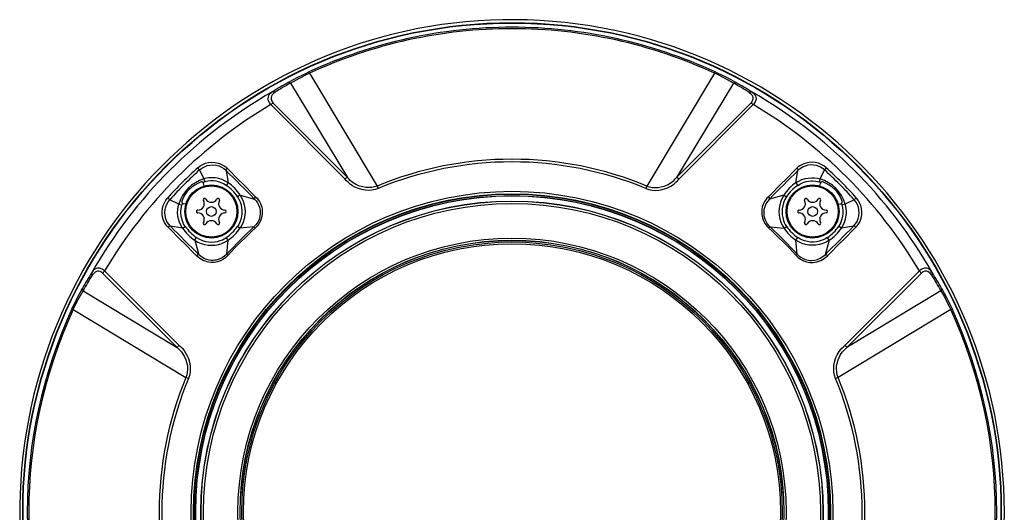
# Model space of a CAD drawing. Units: millimetres. Extents: x 1609 to 1744, y 281 to 395.
# Drawn here: x 1663 to 1679, y 353 to 361 of the extents above; entities that cross this region are included whole.
import ezdxf

# ---------------------------------------------------------------- set-up
doc = ezdxf.new("R2010")
doc.units = ezdxf.units.MM
doc.layers.add('GAIKEI', color=7, linetype='Continuous')

msp = doc.modelspace()

# ---------------------------------------------------------------- linework, layer by layer
at = {"layer": 'GAIKEI', "color": 7}
msp.add_lwpolyline([(1678.79467132, 352.40941825, 2.3800675336), (1670.19856833, 345.54576776)], format="xyb", dxfattribs=at)
at = {"layer": 'GAIKEI', "color": 1}
for points in [[(1671.13358274, 360.77182657, 0.1086254447), (1667.95536031, 360.07305454)], [(1671.13358937, 360.74954326, 0.1086289456), (1667.96503242, 360.05286266)], [(1674.3118056, 360.07305226, 0.1086285218), (1671.1335834, 360.77182967)], [(1674.30213339, 360.05286107, 0.1086325614), (1671.13359058, 360.7495448)], [(1667.63046088, 359.90744564, 0.0092303399), (1667.38447159, 359.76173521)], [(1667.66993195, 359.89948274, 0.0092368374), (1667.42396468, 359.75467631)], [(1674.84320202, 359.75467601, 0.0092407124), (1674.59723602, 359.89948243)], [(1674.88269507, 359.76173283, 0.009230401), (1674.63670615, 359.90744306)], [(1667.38447086, 359.76173408, 0.1342950348), (1664.56134222, 356.93860554)], [(1677.70582476, 356.93860428, 0.1342951237), (1674.88269438, 359.76173467)], [(1667.36024677, 359.56272337, 0.1260803248), (1664.7603532, 356.96283007)], [(1667.39908156, 359.58754456, 0.0909210193), (1667.36029658, 359.56266915)], [(1674.90687104, 359.56266905, 0.0907928004), (1674.86808343, 359.58754231)], [(1677.5068132, 356.96282985, 0.1260803736), (1674.9069185, 359.56272396)], [(1671.13358398, 358.70899814, 0.0983360537), (1669.0243717, 358.29013444)], [(1673.24279397, 358.29013555, 0.0983323839), (1671.13358298, 358.70899786)], [(1666.21785742, 358.5750562, 0.0260626478), (1665.74801947, 358.10522038)], [(1666.67573202, 358.57016629, 0.0695586942), (1666.66357782, 358.55486994)], [(1671.13358339, 358.66727159, 0.0983429748), (1669.04031976, 358.25154087)], [(1673.22684722, 358.25154068, 0.098339816), (1671.13358313, 358.66727129)], [(1675.60358779, 358.55487033, 0.0695562696), (1675.59143304, 358.57016672)], [(1676.51914499, 358.10522085, 0.0260626041), (1676.04930783, 358.57505589)], [(1666.24727104, 358.54241315, 0.0273688197), (1665.78066466, 358.07580679)], [(1666.31464466, 358.40126493, 0.2506093042), (1665.92180965, 358.00842992)], [(1667.10693652, 358.08648102, 0.0020030734), (1666.66044101, 358.53279369)], [(1668.55977461, 358.42510313, 0.0912103045), (1668.521145, 358.40102229)], [(1673.74602239, 358.40102322, 0.0911182036), (1673.70739113, 358.42510416)], [(1675.60672531, 358.53279286, 0.0020030909), (1675.16022593, 358.08647627)], [(1676.34535513, 358.00842989, 0.2506093227), (1675.9525201, 358.40126493)], [(1676.48650168, 358.07580671, 0.0273688197), (1676.0198953, 358.54241308)], [(1666.27042906, 358.35335996, 0.2285917165), (1665.96971624, 358.05264739)], [(1666.30291519, 358.34492382, 0.3050564849), (1666.27043255, 358.35335031)], [(1666.32904274, 358.35354985, 0.0130098335), (1666.30290142, 358.34491313)], [(1666.30989731, 358.33033563, 0.1372740925), (1666.30290323, 358.34491287)], [(1666.83948169, 358.12242484, 0.1005009215), (1666.66417843, 358.30041408)], [(1666.88133784, 358.14953085, 0.1009244371), (1666.69203683, 358.34175285)], [(1675.57512772, 358.34175299, 0.1009243754), (1675.38582676, 358.14953102)], [(1675.60299027, 358.30041408, 0.1005022658), (1675.42768714, 358.12242465)], [(1675.96426438, 358.34491247, 0.0130101651), (1675.93812307, 358.35354922)], [(1675.96426451, 358.34491284, 0.1372737324), (1675.95727046, 358.33033562)], [(1675.99673365, 358.35335053, 0.3050548204), (1675.96425096, 358.34492398)], [(1676.29745015, 358.05264705, 0.2285916981), (1675.99673758, 358.35335983)], [(1666.34472099, 358.08575304, 0.9999999825), (1666.30661588, 358.06375304)], [(1666.34472079, 358.08575304, 0.5773502459), (1666.51792587, 358.08575303)], [(1666.55603079, 358.06375304, 1.0000000175), (1666.51792568, 358.08575304)], [(1667.12249985, 358.12367669, 0.0940470499), (1667.10759445, 358.10255387)], [(1675.15947535, 358.10278557, 0.0926902685), (1675.14466911, 358.12367894)], [(1675.74924059, 358.08575304, 0.9999999825), (1675.71113548, 358.06375304)], [(1675.74924039, 358.08575304, 0.5773502459), (1675.92244547, 358.08575303)], [(1675.96055039, 358.06375304, 1.0000000175), (1675.92244528, 358.08575304)], [(1665.96972414, 358.05264505, 0.3050548395), (1665.97815069, 358.02016237)], [(1665.9781621, 358.02017416, 0.013010139), (1665.96952536, 357.9940329)], [(1665.97816333, 358.02017441, 0.1372737458), (1665.99274055, 358.01318036)], [(1666.22001354, 357.91375294, 0.5773502692), (1666.30661607, 358.06375294)], [(1666.55603059, 358.06375294, 0.5773502925), (1666.64263314, 357.91375294)], [(1675.62453314, 357.91375294, 0.5773502692), (1675.71113567, 358.06375294)], [(1675.96055029, 358.06375294, 0.5773502925), (1676.04715284, 357.91375294)], [(1676.27442582, 358.01318036, 0.1372741281), (1676.28900307, 358.02017444)], [(1676.29764004, 357.99403187, 0.0130098073), (1676.28900333, 358.02017313)], [(1676.28901392, 358.02016248, 0.305056504), (1676.2974404, 358.05264512)], [(1666.22001354, 357.91375284, 1.0000000524), (1666.22001354, 357.86975284)], [(1666.30661607, 357.71975273, 0.5773502692), (1666.22001354, 357.86975274)], [(1666.64263314, 357.86975274, 0.5773502925), (1666.55603059, 357.71975274)], [(1666.64263314, 357.86975284, 0.9999999476), (1666.64263314, 357.91375284)], [(1675.62453314, 357.91375284, 1.0000000524), (1675.62453314, 357.86975284)], [(1675.71113567, 357.71975273, 0.5773502692), (1675.62453314, 357.86975274)], [(1676.04715284, 357.86975274, 0.5773502925), (1675.96055029, 357.71975274)], [(1676.04715284, 357.86975284, 0.9999999476), (1676.04715284, 357.91375284)], [(1665.76834684, 357.65934233, 0.0668491681), (1665.75290771, 357.64734312)], [(1665.79028667, 357.66263411, 0.0020030909), (1666.23660297, 357.21613501)], [(1665.98132468, 357.63103764, 0.1009243886), (1666.17354667, 357.44173665)], [(1666.02266198, 357.65889859, 0.100502279), (1666.20065144, 357.48359543)], [(1666.30661588, 357.71975264, 0.9999999825), (1666.34472099, 357.69775264)], [(1666.51792587, 357.69775254, 0.5773502459), (1666.34472079, 357.69775254)], [(1666.51792568, 357.69775264, 1.0000000175), (1666.55603079, 357.71975264)], [(1666.6651433, 357.48510528, 0.0826098883), (1666.83796918, 357.65793108)], [(1667.09767234, 357.65031349, 0.0246032184), (1666.67276261, 357.22540375)], [(1667.11584678, 357.63028498, 0.02499202), (1666.69279113, 357.20722931)], [(1666.69409141, 357.44449127, 0.0831042815), (1666.87858482, 357.62898467)], [(1675.57437549, 357.20722893, 0.0249920637), (1675.1513191, 357.63028533)], [(1675.59440351, 357.22540391, 0.024603201), (1675.16949408, 357.65031334)], [(1675.38858141, 357.62898473, 0.0831043255), (1675.57307491, 357.44449123)], [(1675.42919539, 357.65793136, 0.0826098751), (1675.60202116, 357.4851055)], [(1675.71113548, 357.71975264, 0.9999999825), (1675.74924059, 357.69775264)], [(1675.92244547, 357.69775254, 0.5773502459), (1675.74924039, 357.69775254)], [(1675.92244528, 357.69775264, 1.0000000175), (1675.96055039, 357.71975264)], [(1676.03057188, 357.21613915, 0.0020030778), (1676.47688524, 357.66263536)], [(1676.06651503, 357.48359598, 0.1005009259), (1676.24450428, 357.65889925)], [(1676.09362105, 357.44173684, 0.1009244327), (1676.28584305, 357.63103784)], [(1676.51425711, 357.64734313, 0.0668491199), (1676.49881798, 357.65934234)], [(1666.22004633, 357.21563165, 0.098544571), (1666.19940113, 357.20057776)], [(1676.06776473, 357.20057554, 0.0999741729), (1676.04687283, 357.21573932)], [(1664.56134208, 356.93860436, 0.0092240518), (1664.41563329, 356.6926189)], [(1664.56840139, 356.89911012, 0.0092476376), (1664.42359606, 356.65314373)], [(1664.76040357, 356.96277991, 0.0908727229), (1664.73553014, 356.92399262)], [(1677.53163445, 356.92399381, 0.0909344814), (1677.50676044, 356.96277975)], [(1677.84357147, 356.65314549, 0.0092368374), (1677.69876504, 356.89911276)], [(1677.8515345, 356.69261657, 0.0092274773), (1677.70582412, 356.93860431)], [(1664.25002734, 356.36771232, 0.2198622605), (1664.2500304, 350.01127316)], [(1664.27021893, 356.35804043, 0.2198724702), (1664.27022209, 350.02094483)], [(1677.99694608, 350.02094558, 0.2198730283), (1677.99694304, 356.35804088)], [(1678.01714055, 350.0112752, 0.2198622193), (1678.01713678, 356.36771284)], [(1665.92205453, 355.80192857, 0.0910631963), (1665.89797965, 355.76330031)], [(1676.36919483, 355.76329995, 0.0912103353), (1676.34511398, 355.80192958)], [(1666.03294221, 355.2987041, 0.1985876761), (1666.03294008, 351.08028094)], [(1666.07153737, 355.28275558, 0.198604185), (1666.07153562, 351.09622854)], [(1676.19562877, 351.09623018, 0.1986044072), (1676.19563027, 355.28275827)], [(1676.23422375, 351.08028272, 0.1985877396), (1676.23422574, 355.29870455)]]:
    msp.add_lwpolyline(points, format="xyb", dxfattribs=at)
for points in [[(1667.63045963, 359.90744494), (1667.70564273, 359.94914874)], [(1667.66993113, 359.89948144), (1667.76284493, 359.95242634)], [(1667.70564273, 359.94914874), (1667.78502813, 359.99078384)], [(1667.76284493, 359.95242634), (1667.80972603, 359.97763084)], [(1667.78502813, 359.99078384), (1667.92021183, 360.05669884)], [(1667.80972603, 359.97763084), (1667.93100903, 360.03706994)], [(1667.92021183, 360.05669884), (1667.95535893, 360.07305924)], [(1667.93100903, 360.03706994), (1667.96502993, 360.05286884)], [(1667.96502993, 360.05286884), (1667.95535893, 360.07305924)], [(1667.96502993, 360.05286884), (1669.02437143, 358.29013384)], [(1674.30213633, 360.05286884), (1673.24279483, 358.29013384)], [(1674.30213633, 360.05286884), (1674.31180733, 360.07305924)], [(1674.33616793, 360.03706384), (1674.30213633, 360.05286884)], [(1674.34696513, 360.05669424), (1674.31180733, 360.07305924)], [(1674.45741283, 359.97764604), (1674.33616793, 360.03706384)], [(1674.48211063, 359.99079914), (1674.34696513, 360.05669424)], [(1674.50433513, 359.95242024), (1674.45741283, 359.97764604)], [(1674.56151133, 359.94914874), (1674.48211063, 359.99079914)], [(1674.59723513, 359.89948144), (1674.50433513, 359.95242024)], [(1674.63670663, 359.90744344), (1674.56151133, 359.94914874)], [(1667.63958743, 359.90998554), (1667.63045963, 359.90744344)], [(1667.64943243, 359.90948204), (1667.63958743, 359.90998554)], [(1667.66004643, 359.90582604), (1667.64943243, 359.90948204)], [(1667.66993113, 359.89948144), (1667.66004643, 359.90582604)], [(1667.66993113, 359.89948144), (1668.55980533, 358.42502464)], [(1674.59723513, 359.89948144), (1673.70735943, 358.42502464)], [(1674.59723513, 359.89948144), (1674.60711983, 359.90582444)], [(1674.60711983, 359.90582444), (1674.61773383, 359.90948204)], [(1674.61773383, 359.90948204), (1674.62757733, 359.90998554)], [(1674.62757733, 359.90998554), (1674.63670663, 359.90744344)], [(1667.31712963, 359.67681904), (1667.31536263, 359.65831774)], [(1667.31536263, 359.65831774), (1667.31685803, 359.64134844)], [(1667.31685803, 359.64134844), (1667.32099313, 359.62499414)], [(1667.32394113, 359.69810504), (1667.31712963, 359.67681904)], [(1667.32099313, 359.62499414), (1667.32794503, 359.60810104)], [(1667.33775943, 359.72096884), (1667.32394113, 359.69810504)], [(1667.35881053, 359.74301324), (1667.33775943, 359.72096884)], [(1667.38446963, 359.76173424), (1667.35881053, 359.74301324)], [(1667.36632083, 359.67550224), (1667.36519473, 359.66008624)], [(1667.36519473, 359.66008624), (1667.36657723, 359.64650594)], [(1667.37158513, 359.69404014), (1667.36632083, 359.67550224)], [(1667.36657723, 359.64650594), (1667.37514963, 359.62111224)], [(1667.38299873, 359.71494774), (1667.37158513, 359.69404014)], [(1667.40116893, 359.73604754), (1667.38299873, 359.71494774)], [(1667.39148563, 359.76421374), (1667.38446963, 359.76172964)], [(1667.39917613, 359.76474634), (1667.39148563, 359.76421374)], [(1667.41185923, 359.76175254), (1667.39917613, 359.76474634)], [(1667.42396553, 359.75467554), (1667.40116893, 359.73604754)], [(1667.42396553, 359.75466934), (1667.41185923, 359.76175254)], [(1674.84319773, 359.75467094), (1674.85529793, 359.76174794)], [(1674.84320073, 359.75467554), (1674.86593633, 359.73610404)], [(1674.85529793, 359.76174794), (1674.86799633, 359.76474474)], [(1674.86593633, 359.73610404), (1674.88408823, 359.71506364)], [(1674.86799633, 359.76474474), (1674.87567913, 359.76421374)], [(1674.87567913, 359.76421374), (1674.88269663, 359.76173114)], [(1674.88269503, 359.76173424), (1674.90827643, 359.74307884)], [(1674.88408823, 359.71506364), (1674.89550633, 359.69421404)], [(1674.89730533, 359.63386864), (1674.89203653, 359.62115494)], [(1674.89550633, 359.69421404), (1674.90081333, 359.67568684)], [(1674.90058603, 359.64649834), (1674.89730533, 359.63386864)], [(1674.90196843, 359.66014424), (1674.90058603, 359.64649834)], [(1674.90081333, 359.67568684), (1674.90196843, 359.66014424)], [(1674.90827643, 359.74307884), (1674.92931223, 359.72109094)], [(1674.92931223, 359.72109094), (1674.94313363, 359.69829424)], [(1674.95030523, 359.64133934), (1674.94309243, 359.61668414)], [(1674.94313363, 359.69829424), (1674.94999243, 359.67703574)], [(1674.94999243, 359.67703574), (1674.95180063, 359.65839254)], [(1674.95180063, 359.65839254), (1674.95030523, 359.64133934)], [(1667.32794503, 359.60810104), (1667.33914803, 359.58890554)], [(1667.33914803, 359.58890554), (1667.34774173, 359.57719594)], [(1667.34774173, 359.57719594), (1667.36024483, 359.56272294)], [(1667.36024483, 359.56272294), (1668.52109383, 358.40108204)], [(1667.37514963, 359.62111224), (1667.38347173, 359.60685594)], [(1667.38347173, 359.60685594), (1667.39911503, 359.58746814)], [(1667.39911203, 359.58746964), (1668.55980843, 358.42502304)], [(1674.86805273, 359.58746814), (1673.70735943, 358.42502464)], [(1674.90691993, 359.56272294), (1673.74607403, 358.40108354)], [(1674.88374943, 359.60693834), (1674.86805123, 359.58746814)], [(1674.89203653, 359.62115494), (1674.88374943, 359.60693834)], [(1674.91589663, 359.57284874), (1674.90691843, 359.56272294)], [(1674.92809153, 359.58901694), (1674.91589663, 359.57284874)], [(1674.93700263, 359.60377984), (1674.92809153, 359.58901694)], [(1674.94309243, 359.61668414), (1674.93700263, 359.60377984)], [(1666.21785893, 358.57505514), (1666.25534373, 358.60437794)], [(1666.23683483, 358.55398884), (1666.21785893, 358.57505514)], [(1666.24726873, 358.54241204), (1666.23683483, 358.55398884)], [(1666.24726873, 358.54241204), (1666.28340463, 358.57025624)], [(1666.25534373, 358.60437794), (1666.29621593, 358.62829914)], [(1666.28340463, 358.57025624), (1666.32305613, 358.59241354)], [(1666.29621593, 358.62829914), (1666.34029553, 358.64644494)], [(1666.32305613, 358.59241354), (1666.36532903, 358.60841694)], [(1666.34029553, 358.64644494), (1666.38690803, 358.65817584)], [(1666.36532903, 358.60841694), (1666.40950323, 358.61769424)], [(1666.38690803, 358.65817584), (1666.43546763, 358.66293504)], [(1666.40950323, 358.61769424), (1666.45480353, 358.61996324)], [(1666.43546763, 358.66293504), (1666.48584293, 358.66020224)], [(1666.45480353, 358.61996324), (1666.50063483, 358.61528954)], [(1666.48584293, 358.66020224), (1666.53638613, 358.64973474)], [(1666.50063483, 358.61528954), (1666.54642643, 358.60343644)], [(1666.53638613, 358.64973474), (1666.56998303, 358.63828904)], [(1666.54642643, 358.60343644), (1666.58891613, 358.58512444)], [(1666.56998303, 358.63828904), (1666.60220343, 358.62330344)], [(1666.58891613, 358.58512444), (1666.62629093, 358.56186084)], [(1666.60220343, 358.62330344), (1666.63293463, 358.60458694)], [(1666.62629093, 358.56186084), (1666.66044623, 358.53279434)], [(1666.63293463, 358.60458694), (1666.65486763, 358.58823874)], [(1666.65486763, 358.58823874), (1666.67572643, 358.57017384)], [(1666.66089793, 358.54945394), (1666.66358953, 358.55486474)], [(1666.67572643, 358.57017384), (1666.88312693, 358.36334244)], [(1675.59143993, 358.57017384), (1675.38403933, 358.36334244)], [(1675.61230023, 358.58823874), (1675.59143993, 358.57017384)], [(1675.60357673, 358.55486474), (1675.60626843, 358.54945394)], [(1675.60626843, 358.54945394), (1675.60859533, 358.53850574)], [(1675.63997203, 358.56119404), (1675.60671853, 358.53279434)], [(1675.63423163, 358.60458694), (1675.61230023, 358.58823874)], [(1675.66496433, 358.62330344), (1675.63423163, 358.60458694)], [(1675.67697453, 358.58444994), (1675.63997203, 358.56119404)], [(1675.69718333, 358.63828904), (1675.66496433, 358.62330344)], [(1675.71828013, 358.60258194), (1675.67697453, 358.58444994)], [(1675.73078013, 358.64973474), (1675.69718333, 358.63828904)], [(1675.76230783, 358.61450524), (1675.71828013, 358.60258194)], [(1675.78132183, 358.66020224), (1675.73078013, 358.64973474)], [(1675.80650643, 358.61975424), (1675.76230783, 358.61450524)], [(1675.83169873, 358.66293504), (1675.78132183, 358.66020224)], [(1675.85159003, 358.61840844), (1675.80650643, 358.61975424)], [(1675.88025823, 358.65817584), (1675.83169873, 358.66293504)], [(1675.89615023, 358.61002824), (1675.85159003, 358.61840844)], [(1675.92687233, 358.64644494), (1675.88025823, 358.65817584)], [(1675.93891613, 358.59477864), (1675.89615023, 358.61002824)], [(1675.97094883, 358.62829914), (1675.92687233, 358.64644494)], [(1675.96115733, 358.58381364), (1675.93891613, 358.59477864)], [(1675.98299413, 358.57075974), (1675.96115733, 358.58381364)], [(1676.01182263, 358.60437794), (1675.97094883, 358.62829914)], [(1676.01989603, 358.54241204), (1675.98299413, 358.57075974)], [(1676.04930883, 358.57505514), (1676.01182263, 358.60437794)], [(1676.03034823, 358.55397354), (1676.01989603, 358.54241204)], [(1676.04930883, 358.57505514), (1676.03034823, 358.55397354)], [(1666.24726873, 358.54241204), (1666.31466373, 358.40121024)], [(1666.35286263, 358.41082784), (1666.31466373, 358.40121024)], [(1666.31466373, 358.40121024), (1666.32904363, 358.35354944)], [(1666.39183663, 358.41697714), (1666.35286263, 358.41082784)], [(1666.43125003, 358.41958334), (1666.39183663, 358.41697714)], [(1666.46097113, 358.41916064), (1666.43125003, 358.41958334)], [(1666.49061593, 358.41669794), (1666.46097113, 358.41916064)], [(1666.52000433, 358.41224844), (1666.49061593, 358.41669794)], [(1666.54898083, 358.40588094), (1666.52000433, 358.41224844)], [(1666.59908153, 358.38999504), (1666.54898083, 358.40588094)], [(1666.66044623, 358.53279434), (1666.69204413, 358.34176194)], [(1668.54434513, 358.37369714), (1668.52109073, 358.40108354)], [(1668.58150333, 358.40060444), (1668.55980533, 358.42502464)], [(1668.60452583, 358.37780474), (1668.58150333, 358.40060444)], [(1673.66244213, 358.37762314), (1673.68557293, 358.40050674)], [(1673.68557293, 358.40050674), (1673.70735783, 358.42502304)], [(1673.72272193, 358.37359024), (1673.74607403, 358.40108204)], [(1675.57512213, 358.34176194), (1675.60671853, 358.53279434)], [(1675.60859533, 358.53850574), (1675.60671853, 358.53279434)], [(1675.66808633, 358.38999504), (1675.71818853, 358.40588244)], [(1675.71818853, 358.40588244), (1675.76687633, 358.41545734)], [(1675.76687633, 358.41545734), (1675.81611033, 358.41952844)], [(1675.81611033, 358.41952844), (1675.86548773, 358.41796894)], [(1675.86548773, 358.41796894), (1675.91457523, 358.41077134)], [(1675.91457523, 358.41077134), (1675.95250403, 358.40121024)], [(1675.95250403, 358.40121024), (1675.93811803, 358.35355094)], [(1675.95250403, 358.40121024), (1676.01989603, 358.54241204)], [(1666.31694343, 358.29037034), (1666.30989693, 358.33033624)], [(1666.37320263, 358.36408554), (1666.32904673, 358.35355094)], [(1666.41839913, 358.36937734), (1666.37320263, 358.36408554)], [(1666.46418463, 358.36923394), (1666.41839913, 358.36937734)], [(1666.50415043, 358.36460744), (1666.46418463, 358.36923394)], [(1666.54347843, 358.35593894), (1666.50415043, 358.36460744)], [(1666.57639163, 358.34539054), (1666.54347843, 358.35593894)], [(1666.62166453, 358.32552814), (1666.57639163, 358.34539054)], [(1666.64698193, 358.36849084), (1666.59908153, 358.38999504)], [(1666.66418773, 358.30042444), (1666.62166453, 358.32552814)], [(1666.69204413, 358.34176194), (1666.64698193, 358.36849084)], [(1666.69204413, 358.34176194), (1666.66418773, 358.30042444)], [(1666.88315133, 358.36331964), (1666.89030773, 358.35629294)], [(1666.89030773, 358.35629294), (1666.89308483, 358.35351584)], [(1666.89308483, 358.35351434), (1666.90370793, 358.34289264)], [(1666.90687263, 358.33961504), (1666.90370793, 358.34289264)], [(1666.90688183, 358.33960594), (1667.12247323, 358.12370474)], [(1668.56932383, 358.34818744), (1668.54434513, 358.37369714)], [(1668.60310373, 358.31927964), (1668.56932383, 358.34818744)], [(1668.63869023, 358.29447344), (1668.60310373, 358.31927964)], [(1668.62758793, 358.35800804), (1668.60452583, 358.37780474)], [(1668.65157473, 358.34024524), (1668.62758793, 358.35800804)], [(1668.67539373, 358.27374594), (1668.63869023, 358.29447344)], [(1668.67622993, 358.32457294), (1668.65157473, 358.34024524)], [(1668.73034373, 358.25015734), (1668.67539373, 358.27374594)], [(1668.70133373, 358.31092854), (1668.67622993, 358.32457294)], [(1668.75096133, 358.28980424), (1668.70133373, 358.31092854)], [(1668.78481143, 358.23426074), (1668.73034373, 358.25015734)], [(1668.80063793, 358.27541674), (1668.75096133, 358.28980424)], [(1668.84835513, 358.26742724), (1668.80063793, 358.27541674)], [(1668.89491583, 358.26506674), (1668.84835513, 358.26742724)], [(1668.93993533, 358.26813374), (1668.89491583, 358.26506674)], [(1668.98314523, 358.27650474), (1668.93993533, 358.26813374)], [(1669.02437143, 358.29013384), (1668.98314523, 358.27650474)], [(1669.04031993, 358.25153984), (1668.99257213, 358.23573014)], [(1669.02437143, 358.29013384), (1669.04031993, 358.25153984)], [(1673.24279333, 358.29013384), (1673.22684643, 358.25153984)], [(1673.22684643, 358.25153984), (1673.27487643, 358.23565384)], [(1673.24279483, 358.29013384), (1673.28419653, 358.27645744)], [(1673.28419653, 358.27645744), (1673.32756053, 358.26808794)], [(1673.32756053, 358.26808794), (1673.37271123, 358.26505914)], [(1673.37271123, 358.26505914), (1673.41940163, 358.26748984)], [(1673.41940163, 358.26748984), (1673.46727153, 358.27558464)], [(1673.46727153, 358.27558464), (1673.51579753, 358.28965784)], [(1673.48285983, 358.23437524), (1673.53667913, 358.25010704)], [(1673.51579753, 358.28965784), (1673.56598063, 358.31100484)], [(1673.53667913, 358.25010704), (1673.56584633, 358.26159844)], [(1673.56584633, 358.26159844), (1673.59480143, 358.27529624)], [(1673.56598063, 358.31100484), (1673.59073643, 358.32445694)], [(1673.59073643, 358.32445694), (1673.61501163, 358.33985154)], [(1673.59480143, 358.27529624), (1673.62054293, 358.28961504)], [(1673.61501163, 358.33985154), (1673.63917703, 358.35768914)], [(1673.62054293, 358.28961504), (1673.64574593, 358.30587174)], [(1673.63917703, 358.35768914), (1673.66244213, 358.37762314)], [(1673.64574593, 358.30587174), (1673.67223213, 358.32574634)], [(1673.67223213, 358.32574634), (1673.69762583, 358.34798454)], [(1673.69762583, 358.34798454), (1673.72272193, 358.37359024)], [(1675.36028453, 358.33960594), (1675.14469303, 358.12370474)], [(1675.36029363, 358.33961504), (1675.36345833, 358.34289264)], [(1675.37408153, 358.35351434), (1675.36345833, 358.34289264)], [(1675.37686013, 358.35629294), (1675.37408153, 358.35351584)], [(1675.38401653, 358.36331964), (1675.37686013, 358.35629294)], [(1675.57512213, 358.34176194), (1675.62018283, 358.36848924)], [(1675.57512213, 358.34176194), (1675.60298163, 358.30042594)], [(1675.60297863, 358.30042444), (1675.64526983, 358.32540914)], [(1675.62018283, 358.36848924), (1675.66808633, 358.38999504)], [(1675.64526983, 358.32540914), (1675.69028633, 358.34521044)], [(1675.69028633, 358.34521044), (1675.73752453, 358.35946214)], [(1675.73752453, 358.35946214), (1675.77395943, 358.36628894)], [(1675.77395943, 358.36628894), (1675.81081853, 358.36965204)], [(1675.81081853, 358.36965204), (1675.83543553, 358.36990834)], [(1675.83543553, 358.36990834), (1675.88437053, 358.36566334)], [(1675.88437053, 358.36566334), (1675.93811803, 358.35355094)], [(1675.95022283, 358.29037034), (1675.95726933, 358.33033624)], [(1665.71998913, 358.06962144), (1665.74801953, 358.10521874)], [(1665.76910103, 358.08625814), (1665.74801953, 358.10521874)], [(1665.78066413, 358.07580584), (1665.76910103, 358.08625814)], [(1666.83945013, 358.12241074), (1666.86232913, 358.08258224)], [(1666.88131113, 358.14951194), (1666.83945323, 358.12240624)], [(1666.86232913, 358.08258224), (1666.88097233, 358.04039174)], [(1666.88131113, 358.14951194), (1666.90844123, 358.10177634)], [(1666.88131113, 358.14951194), (1667.10693973, 358.08646874)], [(1666.90844123, 358.10177634), (1666.93006903, 358.05118124)], [(1667.10693973, 358.08646874), (1667.13176273, 358.05829184)], [(1667.12247323, 358.12370474), (1667.14520273, 358.09981714)], [(1667.14520273, 358.09981714), (1667.16553043, 358.07416864)], [(1668.83903203, 358.22512684), (1668.78481143, 358.23426074)], [(1668.89152843, 358.22249924), (1668.83903203, 358.22512684)], [(1668.94284373, 358.22604694), (1668.89152843, 358.22249924)], [(1668.99257213, 358.23573014), (1668.94284373, 358.22604694)], [(1673.27487643, 358.23565384), (1673.32488563, 358.22597214)], [(1673.32488563, 358.22597214), (1673.37648623, 358.22249474)], [(1673.37648623, 358.22249474), (1673.42928933, 358.22525654)], [(1673.42928933, 358.22525654), (1673.48285983, 358.23437524)], [(1675.12196203, 358.09981714), (1675.10163433, 358.07416864)], [(1675.14469303, 358.12370474), (1675.12196203, 358.09981714)], [(1675.16022803, 358.08646874), (1675.12968143, 358.05069294)], [(1675.38585513, 358.14951194), (1675.16022803, 358.08646874)], [(1675.35872503, 358.10177484), (1675.33709723, 358.05117974)], [(1675.38585513, 358.14951194), (1675.35872503, 358.10177484)], [(1675.38585513, 358.14951194), (1675.42771613, 358.12241074)], [(1675.42771613, 358.12241074), (1675.40214243, 358.07717004)], [(1676.49806373, 358.08625814), (1676.48650213, 358.07580584)], [(1676.51914523, 358.10521874), (1676.49806373, 358.08625814)], [(1676.54717723, 358.06962144), (1676.51914523, 358.10521874)], [(1665.66017463, 357.88898034), (1665.66522223, 357.93798544)], [(1665.66522223, 357.93798544), (1665.67738353, 357.98503594)], [(1665.67738353, 357.98503594), (1665.69579783, 358.02889574)], [(1665.69579783, 358.02889574), (1665.71998913, 358.06962144)], [(1665.70638743, 357.92070944), (1665.71711123, 357.96567094)], [(1665.71711123, 357.96567094), (1665.73319403, 358.00531944)], [(1665.73319403, 358.00531944), (1665.75333873, 358.04045734)], [(1665.75333873, 358.04045734), (1665.78066413, 358.07580584)], [(1665.92186593, 358.00841394), (1665.78066413, 358.07580584)], [(1665.90510873, 357.92139764), (1665.91230473, 357.97048664)], [(1665.91230473, 357.97048664), (1665.92186593, 358.00841394)], [(1665.92186593, 358.00841394), (1665.96952523, 357.99402794)], [(1665.95316783, 357.89134544), (1665.95741283, 357.94028034)], [(1665.95741283, 357.94028034), (1665.96952523, 357.99402794)], [(1666.03270573, 358.00613274), (1665.99273993, 358.01318074)], [(1666.88097233, 358.04039174), (1666.89512643, 357.99636864)], [(1666.89512643, 357.99636864), (1666.90461743, 357.95075394)], [(1666.90461743, 357.95075394), (1666.90915233, 357.90439624)], [(1666.93006903, 358.05118124), (1666.94591073, 357.99839194)], [(1666.94591073, 357.99839194), (1666.95570993, 357.94409204)], [(1666.95570993, 357.94409204), (1666.95922553, 357.88898944)], [(1667.13176273, 358.05829184), (1667.15292673, 358.02735314)], [(1667.15292673, 358.02735314), (1667.17013863, 357.99409964)], [(1667.16553043, 358.07416864), (1667.18308723, 358.04696524)], [(1667.17013863, 357.99409964), (1667.18311163, 357.95904864)], [(1667.18308723, 358.04696524), (1667.19777843, 358.01835044)], [(1667.18311163, 357.95904864), (1667.18927313, 357.93508934)], [(1667.18927313, 357.93508934), (1667.19343273, 357.91078054)], [(1667.19777843, 358.01835044), (1667.20948193, 357.98900314)], [(1667.20948193, 357.98900314), (1667.21830453, 357.95916464)], [(1667.21830453, 357.95916464), (1667.22414253, 357.92969224)], [(1667.22414253, 357.92969224), (1667.22720343, 357.90047174)], [(1675.04302373, 357.92969224), (1675.03996283, 357.90047174)], [(1675.04886173, 357.95916464), (1675.04302373, 357.92969224)], [(1675.05768443, 357.98900314), (1675.04886173, 357.95916464)], [(1675.06938793, 358.01835044), (1675.05768443, 357.98900314)], [(1675.08407903, 358.04696524), (1675.06938793, 358.01835044)], [(1675.08663033, 357.96718464), (1675.07525943, 357.92117784)], [(1675.10163433, 358.07416864), (1675.08407903, 358.04696524)], [(1675.10495003, 358.01065384), (1675.08663033, 357.96718464)], [(1675.12968143, 358.05069294), (1675.10495003, 358.01065384)], [(1675.31145793, 357.94409654), (1675.30794073, 357.88899704)], [(1675.32125553, 357.99839194), (1675.31145793, 357.94409654)], [(1675.33709723, 358.05117974), (1675.32125553, 357.99839194)], [(1675.36053473, 357.93585534), (1675.35762793, 357.88809684)], [(1675.36873633, 357.98303244), (1675.36053473, 357.93585534)], [(1675.38203743, 358.02899804), (1675.36873633, 357.98303244)], [(1675.40214243, 358.07717004), (1675.38203743, 358.02899804)], [(1676.23446053, 358.00613274), (1676.27442633, 358.01318074)], [(1676.34530033, 358.00841394), (1676.29763953, 357.99403244)], [(1676.30817573, 357.94987504), (1676.29764103, 357.99402794)], [(1676.31346743, 357.90467704), (1676.30817573, 357.94987504)], [(1676.48650213, 358.07580584), (1676.34530033, 358.00841394)], [(1676.35491643, 357.97021194), (1676.34530033, 358.00841394)], [(1676.36106723, 357.93123954), (1676.35491643, 357.97021194)], [(1676.36367343, 357.89182604), (1676.36106723, 357.93123954)], [(1676.51506963, 358.03856834), (1676.48650213, 358.07580584)], [(1676.53701793, 357.99891534), (1676.51506963, 358.03856834)], [(1676.55170143, 357.96044024), (1676.53701793, 357.99891534)], [(1676.57136843, 358.02889574), (1676.54717723, 358.06962144)], [(1676.56112063, 357.91842364), (1676.55170143, 357.96044024)], [(1676.58978283, 357.98503594), (1676.57136843, 358.02889574)], [(1676.60194253, 357.93798544), (1676.58978283, 357.98503594)], [(1676.60699163, 357.88898034), (1676.60194253, 357.93798544)], [(1665.66267403, 357.83879414), (1665.66017463, 357.88898034)], [(1665.67308663, 357.78759174), (1665.66267403, 357.83879414)], [(1665.68450633, 357.75380114), (1665.67308663, 357.78759174)], [(1665.70301523, 357.87430594), (1665.70638743, 357.92070944)], [(1665.70701913, 357.82693344), (1665.70301523, 357.87430594)], [(1665.71859443, 357.77974414), (1665.70701913, 357.82693344)], [(1665.73665473, 357.73665484), (1665.71859443, 357.77974414)], [(1665.90354623, 357.87202014), (1665.90510873, 357.92139764)], [(1665.90762033, 357.82278614), (1665.90354623, 357.87202014)], [(1665.91719363, 357.77409994), (1665.90762033, 357.82278614)], [(1665.95342413, 357.86672994), (1665.95316783, 357.89134544)], [(1665.95678723, 357.82986774), (1665.95342413, 357.86672994)], [(1665.96361393, 357.79343284), (1665.95678723, 357.82986774)], [(1665.97786563, 357.74619614), (1665.96361393, 357.79343284)], [(1666.90281683, 357.81199974), (1666.89184273, 357.76718164)], [(1666.90857553, 357.85788904), (1666.90281683, 357.81199974)], [(1666.90915233, 357.90439624), (1666.90857553, 357.85788904)], [(1666.94668893, 357.77937334), (1666.93046573, 357.72651084)], [(1666.95626533, 357.83381524), (1666.94668893, 357.77937334)], [(1666.95922553, 357.88898944), (1666.95626533, 357.83381524)], [(1667.19011543, 357.81362324), (1667.17681583, 357.76698174)], [(1667.19573063, 357.86200274), (1667.19011543, 357.81362324)], [(1667.19343273, 357.91078054), (1667.19557803, 357.88640314)], [(1667.19557803, 357.88640314), (1667.19573063, 357.86200274)], [(1667.21586923, 357.79214344), (1667.19876103, 357.74435594)], [(1667.22183233, 357.81783774), (1667.21586923, 357.79214344)], [(1667.22580883, 357.84441704), (1667.22183233, 357.81783774)], [(1667.22767643, 357.87214224), (1667.22580883, 357.84441704)], [(1667.22720343, 357.90047174), (1667.22767643, 357.87214224)], [(1675.03996283, 357.90047174), (1675.03949133, 357.87214224)], [(1675.03949133, 357.87214224), (1675.04135903, 357.84441704)], [(1675.04135903, 357.84441704), (1675.04533393, 357.81783774)], [(1675.04533393, 357.81783774), (1675.05129703, 357.79214344)], [(1675.05129703, 357.79214344), (1675.06840523, 357.74435594)], [(1675.07525943, 357.92117784), (1675.07125863, 357.87274494)], [(1675.07125863, 357.87274494), (1675.07222293, 357.84827444)], [(1675.07222293, 357.84827444), (1675.07519693, 357.82384514)], [(1675.07519693, 357.82384514), (1675.08230903, 357.79162774)], [(1675.08230903, 357.79162774), (1675.09299323, 357.76019304)], [(1675.30794073, 357.88899704), (1675.31090093, 357.83382434)], [(1675.31090093, 357.83382434), (1675.32047433, 357.77938104)], [(1675.32047433, 357.77938104), (1675.33670053, 357.72651544)], [(1675.35762793, 357.88809684), (1675.36000223, 357.84185814)], [(1675.36000223, 357.84185814), (1675.36756903, 357.79628774)], [(1675.36756903, 357.79628774), (1675.38034063, 357.75200524)], [(1676.28948063, 357.74668294), (1676.30002903, 357.77959924)], [(1676.30002903, 357.77959924), (1676.30869763, 357.81892724)], [(1676.30869763, 357.81892724), (1676.31332403, 357.85888994)], [(1676.31332403, 357.85888994), (1676.31346743, 357.90467704)], [(1676.34997263, 357.77409384), (1676.35633853, 357.80307184)], [(1676.35633853, 357.80307184), (1676.36078803, 357.83246174)], [(1676.36078803, 357.83246174), (1676.36325083, 357.86210504)], [(1676.36325083, 357.86210504), (1676.36367343, 357.89182604)], [(1676.53061833, 357.73686544), (1676.54876413, 357.78033014)], [(1676.54876413, 357.78033014), (1676.55999913, 357.82603474)], [(1676.55999913, 357.82603474), (1676.56412513, 357.87182024)], [(1676.56412513, 357.87182024), (1676.56112063, 357.91842364)], [(1676.58266003, 357.75380114), (1676.59407963, 357.78759174)], [(1676.59407963, 357.78759174), (1676.60449223, 357.83879414)], [(1676.60449223, 357.83879414), (1676.60699163, 357.88898034)], [(1665.69950873, 357.72137164), (1665.68450633, 357.75380114)], [(1665.71825873, 357.69047714), (1665.69950873, 357.72137164)], [(1665.73469853, 357.66837944), (1665.71825873, 357.69047714)], [(1665.75290233, 357.64734974), (1665.73469853, 357.66837944)], [(1665.76011363, 357.69830954), (1665.73665473, 357.73665484)], [(1665.95973513, 357.43994924), (1665.75290233, 357.64734974)], [(1665.79028023, 357.66262834), (1665.76011363, 357.69830954)], [(1665.77378243, 357.66201494), (1665.76835333, 357.65933244)], [(1665.98131413, 357.63103204), (1665.79028023, 357.66262834)], [(1665.93308113, 357.72399614), (1665.91719363, 357.77409994)], [(1665.95458683, 357.67609274), (1665.93308113, 357.72399614)], [(1665.98131413, 357.63103204), (1665.95458683, 357.67609274)], [(1665.99766543, 357.70117974), (1665.97786563, 357.74619614)], [(1665.98131413, 357.63103204), (1666.02265023, 357.65889154)], [(1666.02265323, 357.65888994), (1665.99766543, 357.70117974)], [(1666.85849923, 357.69004844), (1666.83797313, 357.65795154)], [(1666.87857673, 357.62899194), (1666.83797313, 357.65795154)], [(1666.87569893, 357.72405874), (1666.85849923, 357.69004844)], [(1666.89184273, 357.76718164), (1666.87569893, 357.72405874)], [(1666.90767523, 357.67609574), (1666.87857673, 357.62899194)], [(1667.09767163, 357.65031304), (1666.87857673, 357.62899194)], [(1666.93046573, 357.72651084), (1666.90767523, 357.67609574)], [(1667.12904363, 357.68348864), (1667.09767163, 357.65031304)], [(1667.09767163, 357.65031304), (1667.10880443, 357.63806174)], [(1667.10880443, 357.63806174), (1667.11583263, 357.63029954)], [(1667.14797673, 357.66334554), (1667.11583263, 357.63029954)], [(1667.15624393, 357.72322404), (1667.12904363, 357.68348864)], [(1667.17536933, 357.70068994), (1667.14797673, 357.66334554)], [(1667.17681583, 357.76698174), (1667.15624393, 357.72322404)], [(1667.19876103, 357.74435594), (1667.17536933, 357.70068994)], [(1675.06840523, 357.74435594), (1675.09179543, 357.70068994)], [(1675.09179543, 357.70068994), (1675.11919103, 357.66334554)], [(1675.09299323, 357.76019304), (1675.10717633, 357.72996544)], [(1675.10717633, 357.72996544), (1675.12485203, 357.70117514)], [(1675.11919103, 357.66334554), (1675.15133213, 357.63029954)], [(1675.12485203, 357.70117514), (1675.14570933, 357.67448594)], [(1675.14570933, 357.67448594), (1675.16949313, 357.65031304)], [(1675.15133213, 357.63029954), (1675.15836193, 357.63806174)], [(1675.15836193, 357.63806174), (1675.16949313, 357.65031304)], [(1675.16949313, 357.65031304), (1675.38859103, 357.62899194)], [(1675.33670053, 357.72651544), (1675.35948953, 357.67609734)], [(1675.35948953, 357.67609734), (1675.38859103, 357.62899194)], [(1675.38034063, 357.75200524), (1675.39325873, 357.72008534)], [(1675.38859103, 357.62899194), (1675.42919323, 357.65795154)], [(1675.39325873, 357.72008534), (1675.40898753, 357.68948384)], [(1675.40898753, 357.68948384), (1675.42919323, 357.65795154)], [(1676.24451303, 357.65888994), (1676.26961833, 357.70141014)], [(1676.28585213, 357.63103204), (1676.24451303, 357.65888994)], [(1676.26961833, 357.70141014), (1676.28948063, 357.74668294)], [(1676.28585213, 357.63103204), (1676.31258093, 357.67609574)], [(1676.47688603, 357.66262834), (1676.28585213, 357.63103204)], [(1676.30743263, 357.43994924), (1676.51426403, 357.64734974)], [(1676.31258093, 357.67609574), (1676.33408513, 357.72399614)], [(1676.33408513, 357.72399614), (1676.34997263, 357.77409384)], [(1676.47688603, 357.66262834), (1676.50716563, 357.69846664)], [(1676.49881293, 357.65933244), (1676.49338233, 357.66201494)], [(1676.50716563, 357.69846664), (1676.53061833, 357.73686544)], [(1676.51426403, 357.64734974), (1676.53246773, 357.66837944)], [(1676.53246773, 357.66837944), (1676.54890753, 357.69047714)], [(1676.54890753, 357.69047714), (1676.56765753, 357.72137164)], [(1676.56765753, 357.72137164), (1676.58266003, 357.75380114)], [(1666.17356273, 357.44176504), (1666.20066533, 357.48362604)], [(1666.20066533, 357.48362604), (1666.24590763, 357.45805224)], [(1666.63359073, 357.46489884), (1666.66512463, 357.48510304)], [(1666.69408573, 357.44450094), (1666.66512463, 357.48510304)], [(1675.57308203, 357.44450094), (1675.60204173, 357.48510304)], [(1675.63413853, 357.46457544), (1675.60204173, 357.48510304)], [(1676.06650093, 357.48362604), (1676.02667243, 357.46074544)], [(1676.09360363, 357.44176504), (1676.06649783, 357.48362444)], [(1665.95975653, 357.43992634), (1665.96677863, 357.43277454)], [(1665.96956183, 357.42999284), (1665.96677863, 357.43277454)], [(1665.98018803, 357.41936514), (1665.96956183, 357.42999134)], [(1665.98345953, 357.41620194), (1665.98018803, 357.41936514)], [(1666.19937143, 357.20060444), (1665.98346873, 357.41619284)], [(1666.17356273, 357.44176504), (1666.22130133, 357.41463494)], [(1666.17356273, 357.44176504), (1666.23660593, 357.21613794)], [(1666.22130133, 357.41463494), (1666.27189643, 357.39300864)], [(1666.24590763, 357.45805224), (1666.29407963, 357.43794724)], [(1666.27189643, 357.39300864), (1666.32468573, 357.37716394)], [(1666.29407963, 357.43794724), (1666.34004523, 357.42464624)], [(1666.32468573, 357.37716394), (1666.37897953, 357.36736774)], [(1666.34004523, 357.42464624), (1666.38721933, 357.41644464)], [(1666.37897953, 357.36736774), (1666.43407903, 357.36384904)], [(1666.38721933, 357.41644464), (1666.43497933, 357.41353784)], [(1666.43407903, 357.36384904), (1666.48925183, 357.36680924)], [(1666.43497933, 357.41353784), (1666.48121653, 357.41591204)], [(1666.48121653, 357.41591204), (1666.52678843, 357.42347894)], [(1666.48925183, 357.36680924), (1666.54369513, 357.37638574)], [(1666.52678843, 357.42347894), (1666.57106943, 357.43625054)], [(1666.54369513, 357.37638574), (1666.59656073, 357.39260884)], [(1666.57106943, 357.43625054), (1666.60299083, 357.44917014)], [(1666.59656073, 357.39260884), (1666.64697883, 357.41539934)], [(1666.60299083, 357.44917014), (1666.63359073, 357.46489884)], [(1666.64697883, 357.41539934), (1666.69408573, 357.44450094)], [(1666.67276313, 357.22540304), (1666.69408573, 357.44450094)], [(1675.62018593, 357.41539934), (1675.57308203, 357.44450094)], [(1675.59440313, 357.22540304), (1675.57308203, 357.44450094)], [(1675.67060253, 357.39261194), (1675.62018593, 357.41539934)], [(1675.66814883, 357.44737724), (1675.63413853, 357.46457544)], [(1675.71127323, 357.43123344), (1675.66814883, 357.44737724)], [(1675.72346353, 357.37638574), (1675.67060253, 357.39261194)], [(1675.75608983, 357.42026084), (1675.71127323, 357.43123344)], [(1675.77790533, 357.36681234), (1675.72346353, 357.37638574)], [(1675.80198063, 357.41450064), (1675.75608983, 357.42026084)], [(1675.83308113, 357.36384904), (1675.77790533, 357.36681234)], [(1675.84848643, 357.41392384), (1675.80198063, 357.41450064)], [(1675.88818213, 357.36736774), (1675.83308113, 357.36384904)], [(1675.89484563, 357.41845724), (1675.84848643, 357.41392384)], [(1675.94248203, 357.37716394), (1675.88818213, 357.36736774)], [(1675.94045873, 357.42795124), (1675.89484563, 357.41845724)], [(1675.98448193, 357.44210534), (1675.94045873, 357.42795124)], [(1675.99527133, 357.39300864), (1675.94248203, 357.37716394)], [(1676.02667243, 357.46074544), (1675.98448193, 357.44210534)], [(1676.04586643, 357.41463494), (1675.99527133, 357.39300864)], [(1676.09360363, 357.44176354), (1676.03055883, 357.21613794)], [(1676.09360363, 357.44176504), (1676.04586643, 357.41463494)], [(1676.06779483, 357.20060444), (1676.28369603, 357.41619284)], [(1676.28370673, 357.41620194), (1676.28697973, 357.41936514)], [(1676.28697973, 357.41936514), (1676.29760443, 357.42999134)], [(1676.29760593, 357.42999284), (1676.30038763, 357.43277454)], [(1676.30740973, 357.43992634), (1676.30038763, 357.43277454)], [(1666.22346813, 357.17768884), (1666.19937143, 357.20060444)], [(1666.24935003, 357.15722674), (1666.22346813, 357.17768884)], [(1666.25481573, 357.19940514), (1666.23660593, 357.21613794)], [(1666.27419443, 357.18428064), (1666.25481573, 357.19940514)], [(1666.31600043, 357.15904254), (1666.27419443, 357.18428064)], [(1666.33866893, 357.14885274), (1666.31600043, 357.15904254)], [(1666.59828193, 357.16593954), (1666.55427253, 357.14558434)], [(1666.63807383, 357.19281634), (1666.59828193, 357.16593954)], [(1666.65845343, 357.17402364), (1666.61946113, 357.14587724)], [(1666.67276313, 357.22540304), (1666.63807383, 357.19281634)], [(1666.69277653, 357.20724204), (1666.65845343, 357.17402364)], [(1666.67276313, 357.22540304), (1666.68497623, 357.21423054)], [(1666.68497623, 357.21423054), (1666.69279483, 357.20722674)], [(1675.57438973, 357.20724204), (1675.58218853, 357.21423054)], [(1675.57438973, 357.20724204), (1675.60871283, 357.17402364)], [(1675.58218853, 357.21423054), (1675.59440313, 357.22540304)], [(1675.59440313, 357.22540304), (1675.62213143, 357.19855064)], [(1675.60871283, 357.17402364), (1675.64770363, 357.14587724)], [(1675.62213143, 357.19855064), (1675.65302743, 357.17554954)], [(1675.65302743, 357.17554954), (1675.68647773, 357.15675674)], [(1675.91395273, 357.14344504), (1675.95639653, 357.16171894)], [(1675.95639653, 357.16171894), (1675.99553233, 357.18613914)], [(1675.99553233, 357.18613914), (1676.03055883, 357.21613794)], [(1676.01781623, 357.15722674), (1676.04369823, 357.17768884)], [(1676.04369823, 357.17768884), (1676.06779483, 357.20060444)], [(1664.64980173, 357.00657674), (1664.62939153, 357.00099504)], [(1664.66797793, 357.00765094), (1664.64980173, 357.00657674)], [(1664.68472903, 357.00565204), (1664.66797793, 357.00765094)], [(1664.70982983, 356.99753744), (1664.68472903, 357.00565204)], [(1666.27635813, 357.13984704), (1666.24935003, 357.15722674)], [(1666.30473943, 357.12529314), (1666.27635813, 357.13984704)], [(1666.33372503, 357.11371484), (1666.30473943, 357.12529314)], [(1666.36320803, 357.10494404), (1666.33372503, 357.11371484)], [(1666.36212163, 357.14054584), (1666.33866893, 357.14885274)], [(1666.39410713, 357.13256244), (1666.36212163, 357.14054584)], [(1666.39219063, 357.09911824), (1666.36320803, 357.10494404)], [(1666.42093513, 357.09597794), (1666.39219063, 357.09911824)], [(1666.42673653, 357.12813134), (1666.39410713, 357.13256244)], [(1666.44889843, 357.09535544), (1666.42093513, 357.09597794)], [(1666.45961613, 357.12729814), (1666.42673653, 357.12813134)], [(1666.47626963, 357.09701554), (1666.44889843, 357.09535544)], [(1666.48401803, 357.12901634), (1666.45961613, 357.12729814)], [(1666.50259403, 357.10075094), (1666.47626963, 357.09701554)], [(1666.50796513, 357.13266924), (1666.48401803, 357.12901634)], [(1666.52807933, 357.10643944), (1666.50259403, 357.10075094)], [(1666.55427253, 357.14558434), (1666.50796513, 357.13266924)], [(1666.57578743, 357.12302574), (1666.52807933, 357.10643944)], [(1666.61946113, 357.14587724), (1666.57578743, 357.12302574)], [(1675.64770363, 357.14587724), (1675.69137883, 357.12302574)], [(1675.68647773, 357.15675674), (1675.72186593, 357.14244714)], [(1675.69137883, 357.12302574), (1675.73908703, 357.10643944)], [(1675.72186593, 357.14244714), (1675.74565743, 357.13562644)], [(1675.73908703, 357.10643944), (1675.76457223, 357.10075094)], [(1675.74565743, 357.13562644), (1675.76981663, 357.13080464)], [(1675.76457223, 357.10075094), (1675.79089663, 357.09701554)], [(1675.76981663, 357.13080464), (1675.79432993, 357.12798174)], [(1675.79089663, 357.09701554), (1675.81826943, 357.09535544)], [(1675.79432993, 357.12798174), (1675.81887523, 357.12717914)], [(1675.81826943, 357.09535544), (1675.84623113, 357.09597794)], [(1675.81887523, 357.12717914), (1675.86726693, 357.13150654)], [(1675.84623113, 357.09597794), (1675.87497723, 357.09911824)], [(1675.86726693, 357.13150654), (1675.91395273, 357.14344504)], [(1675.87497723, 357.09911824), (1675.90395823, 357.10494404)], [(1675.90395823, 357.10494404), (1675.93344123, 357.11371484)], [(1675.93344123, 357.11371484), (1675.96242833, 357.12529314)], [(1675.96242833, 357.12529314), (1675.99080813, 357.13984704)], [(1675.99080813, 357.13984704), (1676.01781623, 357.15722674)], [(1677.58544013, 357.00621664), (1677.56909183, 357.00208454)], [(1677.60241093, 357.00771814), (1677.58544013, 357.00621664)], [(1677.62090153, 357.00594804), (1677.60241093, 357.00771814)], [(1677.64219673, 356.99913044), (1677.62090153, 357.00594804)], [(1664.56134653, 356.93860494), (1664.55852973, 356.92960224)], [(1664.55852973, 356.92960224), (1664.55882573, 356.91968404)], [(1664.55882573, 356.91968404), (1664.56224673, 356.90912494)], [(1664.57220463, 356.95450764), (1664.56134653, 356.93860494)], [(1664.56224673, 356.90912494), (1664.56840523, 356.89910904)], [(1664.59009103, 356.92500324), (1664.56840213, 356.89911214)], [(1664.58442083, 356.96912554), (1664.57220463, 356.95450764)], [(1664.60681463, 356.98876364), (1664.58442083, 356.96912554)], [(1664.61126103, 356.94218164), (1664.59009103, 356.92500324)], [(1664.62939153, 357.00099504), (1664.60681463, 356.98876364)], [(1664.63175053, 356.95253924), (1664.61126103, 356.94218164)], [(1664.64966133, 356.95707724), (1664.63175053, 356.95253924)], [(1664.67166453, 356.95725724), (1664.64966133, 356.95707724)], [(1664.69079293, 356.95266434), (1664.67166453, 356.95725724)], [(1664.70375683, 356.94702474), (1664.69079293, 356.95266434)], [(1664.71850903, 356.93802204), (1664.70375683, 356.94702474)], [(1664.72326363, 356.99073204), (1664.70982983, 356.99753744)], [(1664.73560803, 356.92396264), (1664.71850903, 356.93802204)], [(1664.73892833, 356.98060014), (1664.72326363, 356.99073204)], [(1665.89805613, 355.76326614), (1664.73560803, 356.92396264)], [(1664.76035163, 356.96282974), (1664.73892833, 356.98060014)], [(1665.92199713, 355.80198384), (1664.76035163, 356.96283284)], [(1677.50681163, 356.96282974), (1676.34517223, 355.80198384)], [(1677.53155833, 356.92396264), (1676.36911323, 355.76326924)], [(1677.53299723, 356.98392964), (1677.50681313, 356.96282974)], [(1677.55094613, 356.93960284), (1677.53155833, 356.92396264)], [(1677.55218823, 356.99512044), (1677.53299723, 356.98392964)], [(1677.56520243, 356.94792504), (1677.55094613, 356.93960284)], [(1677.56909183, 357.00208454), (1677.55218823, 356.99512044)], [(1677.59059453, 356.95649734), (1677.56520243, 356.94792504)], [(1677.60417483, 356.95787984), (1677.59059453, 356.95649734)], [(1677.61959233, 356.95675674), (1677.60417483, 356.95787984)], [(1677.63813183, 356.95149254), (1677.61959233, 356.95675674)], [(1677.65903783, 356.94007894), (1677.63813183, 356.95149254)], [(1677.66505593, 356.98531824), (1677.64219673, 356.99913044)], [(1677.68013613, 356.92190574), (1677.65903783, 356.94007894)], [(1677.68710643, 356.96426414), (1677.66505593, 356.98531824)], [(1677.69876563, 356.89911214), (1677.68013613, 356.92190574)], [(1677.70581973, 356.93860794), (1677.68710643, 356.96426414)], [(1677.69876103, 356.89911214), (1677.70584113, 356.91121844)], [(1677.70830393, 356.93158894), (1677.70581973, 356.93860794)], [(1677.70584113, 356.91121844), (1677.70883493, 356.92389854)], [(1677.70883493, 356.92389854), (1677.70830393, 356.93158894)], [(1664.33207103, 356.53761004), (1664.37382213, 356.61722434)], [(1664.36070563, 356.54203514), (1664.42359323, 356.65314354)], [(1664.37382213, 356.61722434), (1664.41563113, 356.69261494)], [(1664.41334843, 356.68537314), (1664.41304333, 356.67757284)], [(1664.41304333, 356.67757284), (1664.41546333, 356.66713884)], [(1664.41563423, 356.69262104), (1664.41334843, 356.68537314)], [(1664.41546333, 356.66713884), (1664.42359933, 356.65314354)], [(1664.42359623, 356.65314354), (1665.89805303, 355.76326924)], [(1677.84357153, 356.65314354), (1676.36911473, 355.76326924)], [(1677.84357153, 356.65314354), (1677.84991463, 356.66302814)], [(1677.84357153, 356.65314354), (1677.89651653, 356.56023274)], [(1677.84991463, 356.66302814), (1677.85357213, 356.67364524)], [(1677.85153513, 356.69261494), (1677.89323733, 356.61743184)], [(1677.85407573, 356.68348714), (1677.85153513, 356.69261494)], [(1677.85357213, 356.67364524), (1677.85407573, 356.68348714)], [(1677.89323733, 356.61743184), (1677.93487403, 356.53804954)], [(1677.89651653, 356.56023274), (1677.92172253, 356.51334854)], [(1664.25802623, 356.38499164), (1664.33207103, 356.53761004)], [(1664.27020573, 356.35804764), (1664.32306833, 356.46937274)], [(1664.32306833, 356.46937274), (1664.36070563, 356.54203514)], [(1677.92172253, 356.51334854), (1677.98115853, 356.39206864)], [(1677.93487403, 356.53804954), (1678.00078893, 356.40286584)], [(1677.98115853, 356.39206864), (1677.99695903, 356.35804764)], [(1678.00078893, 356.40286584), (1678.01714943, 356.36771874)], [(1664.25001533, 356.36771564), (1664.25802623, 356.38499164)], [(1664.25001533, 356.36771564), (1664.27020883, 356.35804764)], [(1664.27020573, 356.35804764), (1666.03294383, 355.29870324)], [(1677.99695903, 356.35804764), (1676.23422403, 355.29870324)], [(1677.99695903, 356.35804764), (1678.01714943, 356.36771874)], [(1665.92199413, 355.80198384), (1665.94886173, 355.77919634)], [(1665.94886173, 355.77919634), (1665.97394113, 355.75474564)], [(1676.29226693, 355.75373864), (1676.31778263, 355.77872644)], [(1676.31778263, 355.77872644), (1676.34517223, 355.80198384)], [(1665.89805303, 355.76326924), (1665.92200023, 355.74201684)], [(1665.92200023, 355.74201684), (1665.94440313, 355.71948564)], [(1665.94440313, 355.71948564), (1665.96382453, 355.69704004)], [(1665.96382453, 355.69704004), (1665.98134163, 355.67365434)], [(1665.97394113, 355.75474564), (1666.00345163, 355.72041954)], [(1665.98134163, 355.67365434), (1665.99776923, 355.64808674)], [(1665.99776923, 355.64808674), (1666.01201793, 355.62200034)], [(1666.00345163, 355.72041954), (1666.02871713, 355.68419514)], [(1666.01201793, 355.62200034), (1666.03374333, 355.57078574)], [(1666.02871713, 355.68419514), (1666.04974673, 355.64685074)], [(1666.04974673, 355.64685074), (1666.07319653, 355.59195574)], [(1676.19424753, 355.59273094), (1676.20575263, 355.62190574)], [(1676.20575263, 355.62190574), (1676.21944583, 355.65083334)], [(1676.21944583, 355.65083334), (1676.23380443, 355.67662064)], [(1676.23380443, 355.67662064), (1676.25012213, 355.70188614)], [(1676.23389443, 355.57211624), (1676.25502023, 355.62174394)], [(1676.25012213, 355.70188614), (1676.27001963, 355.72836624)], [(1676.25502023, 355.62174394), (1676.26866153, 355.64684464)], [(1676.26866153, 355.64684464), (1676.28433543, 355.67149984)], [(1676.27001963, 355.72836624), (1676.29226693, 355.75373864)], [(1676.28433543, 355.67149984), (1676.30209813, 355.69548974)], [(1676.30209813, 355.69548974), (1676.32189493, 355.71854874)], [(1676.32189493, 355.71854874), (1676.34469463, 355.74157434)], [(1676.34469463, 355.74157434), (1676.36911473, 355.76326924)], [(1666.03374333, 355.57078574), (1666.04790043, 355.52136554)], [(1666.04790043, 355.52136554), (1666.05587163, 355.47263504)], [(1666.05587163, 355.47263504), (1666.05797433, 355.42511614)], [(1666.07319653, 355.59195574), (1666.08922123, 355.53646874)], [(1666.08922123, 355.53646874), (1666.09823313, 355.48137534)], [(1666.09823313, 355.48137534), (1666.10055553, 355.42957474)], [(1676.16658183, 355.43246784), (1676.16935583, 355.48532434)], [(1676.16935583, 355.48532434), (1676.17849583, 355.53891924)], [(1676.17849583, 355.53891924), (1676.19424753, 355.59273094)], [(1676.20915683, 355.42815874), (1676.21151743, 355.47472244)], [(1676.21151743, 355.47472244), (1676.21950693, 355.52243674)], [(1676.21950693, 355.52243674), (1676.23389443, 355.57211624)], [(1666.04632573, 355.33899254), (1666.03294383, 355.29870324)], [(1666.05468453, 355.38118614), (1666.04632573, 355.33899254)], [(1666.05797433, 355.42511614), (1666.05468453, 355.38118614)], [(1666.08718883, 355.32989524), (1666.07153633, 355.28275474)], [(1666.09686283, 355.37895834), (1666.08718883, 355.32989524)], [(1666.10055553, 355.42957474), (1666.09686283, 355.37895834)], [(1676.17005773, 355.38081074), (1676.16658183, 355.43246784)], [(1676.17974863, 355.33077414), (1676.17005773, 355.38081074)], [(1676.19562993, 355.28275474), (1676.17974863, 355.33077414)], [(1676.21222543, 355.38313924), (1676.20915683, 355.42815874)], [(1676.22059643, 355.33992944), (1676.21222543, 355.38313924)], [(1676.23422403, 355.29870324), (1676.22059643, 355.33992944)], [(1666.07153633, 355.28275474), (1666.03294383, 355.29870324)], [(1676.23422403, 355.29870624), (1676.19562993, 355.28275474)]]:
    msp.add_lwpolyline(points, dxfattribs=at)
for centre, radius in [((1671.13358313, 353.18949304), 7.65394249), ((1671.13358313, 353.18949304), 7.64856171), ((1666.43132333, 357.89175284), 0.415), ((1666.43132333, 357.89175284), 0.4), ((1675.83584293, 357.89175284), 0.415), ((1675.83584293, 357.89175284), 0.4), ((1671.13358313, 353.18949304), 5.01772667), ((1671.13358313, 353.18949304), 4.98072484), ((1671.13358313, 353.18949304), 4.97253593), ((1671.13358313, 353.18949304), 4.95078575), ((1671.13358313, 353.18949304), 4.94772128), ((1671.13358313, 353.18949304), 4.86639906), ((1671.13358313, 353.18949304), 4.86430482), ((1671.13358313, 353.18949304), 4.82613723), ((1666.43132333, 357.89175284), 0.076), ((1675.83584293, 357.89175284), 0.076), ((1671.13358313, 353.18949304), 4.28631883), ((1671.13358313, 353.18949304), 4.25313806), ((1671.13358313, 353.18949304), 4.25), ((1671.13358313, 353.18949304), 4.22596446), ((1671.13358313, 353.18949304), 4.19935992)]:
    msp.add_circle(centre, radius, dxfattribs=at)
for centre, major_axis, ratio, start_param, end_param in [((1666.68641063, 358.55728934), (0.02522888, 0.02533569), 0.466465, 2.2899334221, 3.0748567224), ((1667.13229373, 358.11143204), (0.02455292, 0.0258728), 0.437353, 2.2873962488, 3.0640604845), ((1675.13480383, 358.11146874), (-0.02462311, 0.02590637), 0.437216, 3.2187676092, 4.0031721517), ((1665.76536263, 357.63704244), (-0.0258255, -0.02478333), 0.449479, 3.2166591129, 4.0011026326), ((1676.50180213, 357.63704244), (-0.0258255, 0.02478333), 0.449479, 5.423672156, 6.2081177609), ((1666.21224673, 357.19014604), (0.02517853, 0.02528687), 0.462928, 0.0652035527, 0.850126281), ((1676.05489813, 357.19016744), (-0.02515564, 0.02526245), 0.463228, 5.4420462719, 6.2179496919)]:
    msp.add_ellipse(centre, major_axis=major_axis, ratio=ratio, start_param=start_param, end_param=end_param, dxfattribs=at)

doc.saveas('drawing.dxf')
